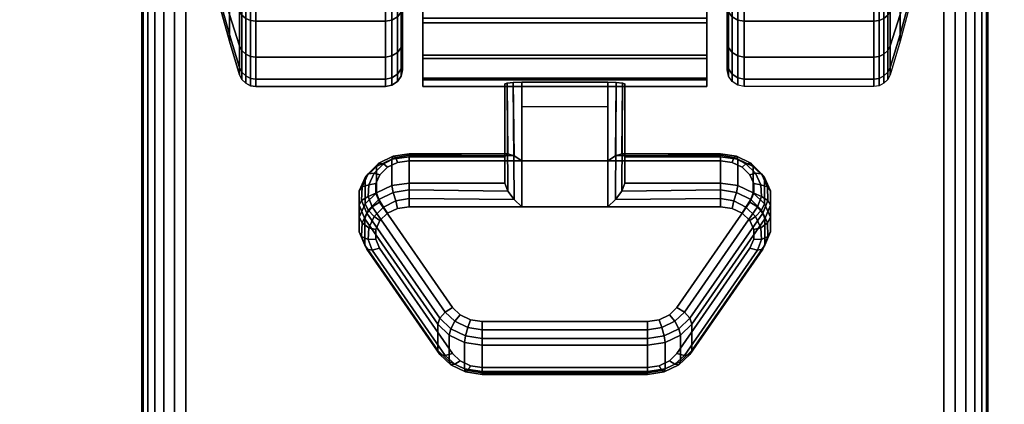
# Model space of a CAD drawing. Units: inches. Extents: x -0.2 to 72, y -24 to 0.
# Drawn here: x 57.4 to 60.3, y -5.1 to -4 of the extents above; entities that cross this region are included whole.
import ezdxf

# ---------------------------------------------------------------- set-up
doc = ezdxf.new("R2010")
doc.units = ezdxf.units.IN
doc.header["$MEASUREMENT"] = 0
for name, color, linetype in [('A-FURN-3-TABLE-LEG-CASTER-LOCK', 253, 'Continuous'), ('A-FURN-3-TABLE-LEG-CASTER-TREAD', 251, 'Continuous'), ('A-FURN-3-TABLE-LEG-CASTER-TRIM', 253, 'Continuous'), ('A-FURN-3-TABLE-LEG-FOOT', 253, 'Continuous'), ('A-FURN-3-TABLE-SURFACE-BOTTOM', 255, 'Continuous'), ('A-FURN-3-TABLE-SURFACE-TOP-HPL-TFL', 255, 'Continuous')]:
    doc.layers.add(name, color=color, linetype=linetype)

msp = doc.modelspace()

# ---------------------------------------------------------------- linework, layer by layer
at = {"layer": 'A-FURN-3-TABLE-LEG-CASTER-LOCK'}
for points in [[(59.1272, -4.4199, 1.1273), (58.8728, -4.4199, 1.1273), (58.8728, -4.1865, 1.2907), (59.1272, -4.1865, 1.2907)], [(58.8728, -4.5554, 1.3208), (59.1272, -4.5554, 1.3208), (59.1272, -4.1883, 1.5778), (58.8728, -4.1883, 1.5778)], [(58.8228, -4.4076, 1.1969), (58.8228, -4.4858, 1.3085), (58.8228, -4.1934, 1.5132), (58.8228, -4.1921, 1.3478)], [(59.1772, -4.4858, 1.3085), (59.1772, -4.4076, 1.1969), (59.1772, -4.1921, 1.3478), (59.1772, -4.1934, 1.5132)], [(58.8728, -4.2588, 1.2401), (59.1272, -4.2588, 1.2401), (59.1272, -4.4199, 1.1273), (58.8728, -4.4199, 1.1273)], [(58.5398, -4.4076, 1.1969), (58.5398, -4.4858, 1.3085), (58.8228, -4.4858, 1.3085), (58.8228, -4.4076, 1.1969)], [(59.1772, -4.4076, 1.1969), (59.1772, -4.4858, 1.3085), (59.4602, -4.4858, 1.3085), (59.4602, -4.4076, 1.1969)], [(58.625, -4.9806, 0.962), (58.4093, -4.6693, 1.18), (58.4093, -4.5911, 1.0684), (58.625, -4.9024, 0.8504)], [(59.5907, -4.5911, 1.0684), (59.5907, -4.6693, 1.18), (59.375, -4.9806, 0.962), (59.375, -4.9024, 0.8504)], [(59.2445, -5.0428, 0.9185), (58.7555, -5.0428, 0.9185), (58.7555, -4.9646, 0.8069), (59.2445, -4.9646, 0.8069)]]:
    msp.add_3dface(points, dxfattribs=at)
for points, invisible_edges in [([(59.4602, -4.4199, 1.1273), (59.4943, -4.4248, 1.1238), (58.5057, -4.4248, 1.1238), (58.5398, -4.4199, 1.1273)], 2), ([(59.5243, -4.4389, 1.1139), (59.5467, -4.4606, 1.0988), (58.4533, -4.4606, 1.0988), (58.4757, -4.4389, 1.1139)], 10), ([(59.4943, -4.4248, 1.1238), (59.5243, -4.4389, 1.1139), (58.4757, -4.4389, 1.1139), (58.5057, -4.4248, 1.1238)], 10), ([(59.5467, -4.4606, 1.0988), (59.5586, -4.4872, 1.0801), (58.4414, -4.4872, 1.0801), (58.4533, -4.4606, 1.0988)], 10), ([(59.5586, -4.4872, 1.0801), (59.5588, -4.5155, 1.0603), (58.4412, -4.5155, 1.0603), (58.4414, -4.4872, 1.0801)], 10), ([(59.5588, -4.5155, 1.0603), (59.5472, -4.5423, 1.0416), (58.4528, -4.5423, 1.0416), (58.4412, -4.5155, 1.0603)], 10), ([(59.5472, -4.5423, 1.0416), (59.3315, -4.8535, 0.8236), (58.6685, -4.8535, 0.8236), (58.4528, -4.5423, 1.0416)], 10), ([(58.5057, -4.5603, 1.3173), (58.4757, -4.5744, 1.3074), (59.5243, -4.5744, 1.3074), (59.4943, -4.5603, 1.3173)], 10), ([(58.5398, -4.5554, 1.3208), (58.5057, -4.5603, 1.3173), (59.4943, -4.5603, 1.3173), (59.4602, -4.5554, 1.3208)], 2), ([(58.4533, -4.5961, 1.2923), (58.4414, -4.6227, 1.2737), (59.5586, -4.6227, 1.2737), (59.5467, -4.5961, 1.2923)], 10), ([(58.4757, -4.5744, 1.3074), (58.4533, -4.5961, 1.2923), (59.5467, -4.5961, 1.2923), (59.5243, -4.5744, 1.3074)], 10), ([(58.4414, -4.6227, 1.2737), (58.4412, -4.651, 1.2538), (59.5588, -4.651, 1.2538), (59.5586, -4.6227, 1.2737)], 10), ([(58.4412, -4.651, 1.2538), (58.4528, -4.6777, 1.2351), (59.5472, -4.6777, 1.2351), (59.5588, -4.651, 1.2538)], 10), ([(58.4528, -4.6777, 1.2351), (58.6685, -4.989, 1.0171), (59.3315, -4.989, 1.0171), (59.5472, -4.6777, 1.2351)], 10), ([(59.3315, -4.8535, 0.8236), (59.3092, -4.8756, 0.8082), (58.6908, -4.8756, 0.8082), (58.6685, -4.8535, 0.8236)], 10), ([(59.3092, -4.8756, 0.8082), (59.279, -4.89, 0.7981), (58.721, -4.89, 0.7981), (58.6908, -4.8756, 0.8082)], 10), ([(59.279, -4.89, 0.7981), (59.2445, -4.895, 0.7946), (58.7555, -4.895, 0.7946), (58.721, -4.89, 0.7981)], 8), ([(58.6685, -4.989, 1.0171), (58.6908, -5.0111, 1.0017), (59.3092, -5.0111, 1.0017), (59.3315, -4.989, 1.0171)], 10), ([(58.6908, -5.0111, 1.0017), (58.721, -5.0255, 0.9916), (59.279, -5.0255, 0.9916), (59.3092, -5.0111, 1.0017)], 10), ([(58.721, -5.0255, 0.9916), (58.7555, -5.0305, 0.9881), (59.2445, -5.0305, 0.9881), (59.279, -5.0255, 0.9916)], 8)]:
    msp.add_3dface(points, dxfattribs=dict(at, invisible_edges=invisible_edges))
at = {"layer": 'A-FURN-3-TABLE-LEG-CASTER-TREAD', "invisible_edges": 10}
for points in [[(58.52, -1.3862, 1.2007), (58.52, -1.3651, 1.4425), (58.52, -4.1501, 1.4425), (58.52, -4.1289, 1.2007)], [(58.52, -1.3651, 1.4425), (58.52, -1.3862, 1.6843), (58.52, -4.1289, 1.6843), (58.52, -4.1501, 1.4425)], [(59.48, -4.1289, 1.2007), (59.48, -4.1501, 1.4425), (59.48, -1.3651, 1.4425), (59.48, -1.3862, 1.2007)], [(59.48, -4.1501, 1.4425), (59.48, -4.1289, 1.6843), (59.48, -1.3862, 1.6843), (59.48, -1.3651, 1.4425)], [(58.52, -1.4491, 0.9662), (58.52, -1.3862, 1.2007), (58.52, -4.1289, 1.2007), (58.52, -4.0661, 0.9662)], [(58.52, -1.3862, 1.6843), (58.52, -1.4491, 1.9188), (58.52, -4.0661, 1.9188), (58.52, -4.1289, 1.6843)], [(59.48, -4.0661, 0.9662), (59.48, -4.1289, 1.2007), (59.48, -1.3862, 1.2007), (59.48, -1.4491, 0.9662)], [(59.48, -4.1289, 1.6843), (59.48, -4.0661, 1.9188), (59.48, -1.4491, 1.9188), (59.48, -1.3862, 1.6843)], [(58.52, -1.5516, 0.7462), (58.52, -1.4491, 0.9662), (58.52, -4.0661, 0.9662), (58.52, -3.9635, 0.7462)], [(58.52, -1.4491, 1.9188), (58.52, -1.5516, 2.1387), (58.52, -3.9635, 2.1387), (58.52, -4.0661, 1.9188)], [(59.48, -3.9635, 0.7462), (59.48, -4.0661, 0.9662), (59.48, -1.4491, 0.9662), (59.48, -1.5516, 0.7462)], [(59.48, -4.0661, 1.9188), (59.48, -3.9635, 2.1387), (59.48, -1.5516, 2.1387), (59.48, -1.4491, 1.9188)]]:
    msp.add_3dface(points, dxfattribs=at)
at = {"layer": 'A-FURN-3-TABLE-LEG-CASTER-TRIM', "invisible_edges": 10}
for points in [[(58.58, -1.3349, 1.6808), (58.58, -1.3151, 1.4286), (58.58, -4.2, 1.4286), (58.58, -4.1803, 1.6808)], [(58.58, -1.3151, 1.4286), (58.58, -1.3398, 1.1768), (58.58, -4.1754, 1.1768), (58.58, -4.2, 1.4286)], [(58.58, -1.3984, 1.9257), (58.58, -1.3349, 1.6808), (58.58, -4.1803, 1.6808), (58.58, -4.1167, 1.9257)], [(59.42, -4.1803, 1.6808), (59.42, -4.2, 1.4286), (59.42, -1.3151, 1.4286), (59.42, -1.3349, 1.6808)], [(59.42, -4.2, 1.4286), (59.42, -4.1754, 1.1768), (59.42, -1.3398, 1.1768), (59.42, -1.3151, 1.4286)], [(59.42, -4.1167, 1.9257), (59.42, -4.1803, 1.6808), (59.42, -1.3349, 1.6808), (59.42, -1.3984, 1.9257)], [(58.58, -1.3398, 1.1768), (58.58, -1.408, 0.9332), (58.58, -4.1072, 0.9332), (58.58, -4.1754, 1.1768)], [(59.42, -4.1754, 1.1768), (59.42, -4.1072, 0.9332), (59.42, -1.408, 0.9332), (59.42, -1.3398, 1.1768)], [(58.58, -1.5037, 2.1557), (58.58, -1.3984, 1.9257), (58.58, -4.1167, 1.9257), (58.58, -4.0114, 2.1557)], [(58.58, -1.408, 0.9332), (58.58, -1.5177, 0.7053), (58.58, -3.9975, 0.7053), (58.58, -4.1072, 0.9332)], [(59.42, -4.0114, 2.1557), (59.42, -4.1167, 1.9257), (59.42, -1.3984, 1.9257), (59.42, -1.5037, 2.1557)], [(59.42, -4.1072, 0.9332), (59.42, -3.9975, 0.7053), (59.42, -1.5177, 0.7053), (59.42, -1.408, 0.9332)], [(58.58, -1.6476, 2.3638), (58.58, -1.5037, 2.1557), (58.58, -4.0114, 2.1557), (58.58, -3.8675, 2.3638)], [(59.42, -3.8675, 2.3638), (59.42, -4.0114, 2.1557), (59.42, -1.5037, 2.1557), (59.42, -1.6476, 2.3638)]]:
    msp.add_3dface(points, dxfattribs=at)
at = {"layer": 'A-FURN-3-TABLE-SURFACE-BOTTOM'}
for points, invisible_edges in [([(69.8764, -0.1181, 41), (36, -22.5136, 41), (2.1236, -0.1181, 41), (69.8764, -0.1181, 41)], 3), ([(69.8764, -0.1181, 41), (41.6277, -22.5515, 41), (36, -22.5136, 41), (69.8764, -0.1181, 41)], 5), ([(47.2543, -22.6652, 41), (41.6277, -22.5515, 41), (69.8764, -0.1181, 41), (47.2543, -22.6652, 41)], 6), ([(69.8764, -0.1181, 41), (52.8789, -22.8548, 41), (47.2543, -22.6652, 41), (69.8764, -0.1181, 41)], 5), ([(69.8764, -0.1181, 41), (58.5004, -23.12, 41), (52.8789, -22.8548, 41), (69.8764, -0.1181, 41)], 5), ([(69.8764, -0.1181, 41), (64.1178, -23.461, 41), (58.5004, -23.12, 41), (69.8764, -0.1181, 41)], 5)]:
    msp.add_3dface(points, dxfattribs=dict(at, invisible_edges=invisible_edges))
at = {"layer": 'A-FURN-3-TABLE-SURFACE-TOP-HPL-TFL'}
for points, invisible_edges in [([(2.1236, -0.1181, 42), (36, -22.5136, 42), (69.8764, -0.1181, 42)], 3), ([(36, -22.5136, 42), (41.6277, -22.5515, 42), (69.8764, -0.1181, 42)], 10), ([(69.8764, -0.1181, 42), (41.6277, -22.5515, 42), (47.2543, -22.6652, 42)], 9), ([(47.2543, -22.6652, 42), (52.8789, -22.8548, 42), (69.8764, -0.1181, 42)], 10), ([(52.8789, -22.8548, 42), (58.5004, -23.12, 42), (69.8764, -0.1181, 42)], 10), ([(58.5004, -23.12, 42), (64.1178, -23.461, 42), (69.8764, -0.1181, 42)], 10)]:
    msp.add_3dface(points, dxfattribs=dict(at, invisible_edges=invisible_edges))

# ---------------------------------------------------------------- meshes
at = {"layer": 'A-FURN-3-TABLE-LEG-CASTER-LOCK'}
mesh = msp.add_polymesh((2, 4), dxfattribs=at)
for k, corner in enumerate([(58.8228, -4.1921, 1.3478), (58.8295, -4.1893, 1.3187), (58.8478, -4.1873, 1.2981), (58.8728, -4.1865, 1.2907), (58.8228, -4.4076, 1.1969), (58.8317, -4.3986, 1.1686), (58.8507, -4.4047, 1.1442), (58.8728, -4.4199, 1.1273)]):
    mesh.set_mesh_vertex(divmod(k, 4), corner)
mesh = msp.add_polymesh((2, 4), dxfattribs=at)
for k, corner in enumerate([(58.8728, -4.1883, 1.5778), (58.8478, -4.189, 1.5694), (58.8295, -4.1908, 1.5462), (58.8228, -4.1934, 1.5132), (58.8728, -4.5554, 1.3208), (58.8507, -4.5343, 1.3292), (58.8317, -4.5093, 1.3267), (58.8228, -4.4858, 1.3085)]):
    mesh.set_mesh_vertex(divmod(k, 4), corner)
mesh = msp.add_polymesh((2, 4), dxfattribs=at)
for k, corner in enumerate([(59.1772, -4.4076, 1.1969), (59.1683, -4.3986, 1.1686), (59.1493, -4.4047, 1.1442), (59.1272, -4.4199, 1.1273), (59.1772, -4.1921, 1.3478), (59.1705, -4.1893, 1.3187), (59.1522, -4.1873, 1.2981), (59.1272, -4.1865, 1.2907)]):
    mesh.set_mesh_vertex(divmod(k, 4), corner)
mesh = msp.add_polymesh((2, 4), dxfattribs=at)
for k, corner in enumerate([(59.1272, -4.5554, 1.3208), (59.1493, -4.5343, 1.3292), (59.1683, -4.5093, 1.3267), (59.1772, -4.4858, 1.3085), (59.1272, -4.1883, 1.5778), (59.1522, -4.189, 1.5694), (59.1705, -4.1908, 1.5462), (59.1772, -4.1934, 1.5132)]):
    mesh.set_mesh_vertex(divmod(k, 4), corner)
mesh = msp.add_polymesh((7, 4), dxfattribs=at)
for k, corner in enumerate([(58.5398, -4.4076, 1.1969), (58.5398, -4.3988, 1.1726), (58.5398, -4.4033, 1.1471), (58.5398, -4.4199, 1.1273), (58.4886, -4.415, 1.1918), (58.4926, -4.4061, 1.1675), (58.5005, -4.4099, 1.1425), (58.5057, -4.4248, 1.1238), (58.4436, -4.4362, 1.1769), (58.4505, -4.4268, 1.1529), (58.4647, -4.4286, 1.1294), (58.4757, -4.4389, 1.1139), (58.4101, -4.4687, 1.1542), (58.4186, -4.4584, 1.1309), (58.4369, -4.4566, 1.1098), (58.4533, -4.4606, 1.0988), (58.3922, -4.5086, 1.1262), (58.4009, -4.4967, 1.104), (58.4209, -4.4902, 1.0862), (58.4414, -4.4872, 1.0801), (58.3919, -4.5511, 1.0964), (58.3996, -4.5369, 1.0758), (58.4187, -4.5249, 1.0619), (58.4412, -4.5155, 1.0603), (58.4093, -4.5911, 1.0684), (58.4151, -4.5741, 1.0498), (58.4311, -4.5562, 1.04), (58.4528, -4.5423, 1.0416)]):
    mesh.set_mesh_vertex(divmod(k, 4), corner)
mesh = msp.add_polymesh((2, 7), dxfattribs=at)
for k, corner in enumerate([(58.5398, -4.4076, 1.1969), (58.4886, -4.415, 1.1918), (58.4436, -4.4362, 1.1769), (58.4101, -4.4687, 1.1542), (58.3922, -4.5086, 1.1262), (58.3919, -4.5511, 1.0964), (58.4093, -4.5911, 1.0684), (58.5398, -4.4858, 1.3085), (58.4886, -4.4931, 1.3033), (58.4436, -4.5143, 1.2885), (58.4101, -4.5468, 1.2657), (58.3922, -4.5867, 1.2378), (58.3919, -4.6292, 1.208), (58.4093, -4.6693, 1.18)]):
    mesh.set_mesh_vertex(divmod(k, 7), corner)
mesh = msp.add_polymesh((2, 4), dxfattribs=at)
for k, corner in enumerate([(58.8228, -4.4076, 1.1969), (58.8317, -4.3986, 1.1686), (58.8507, -4.4047, 1.1442), (58.8728, -4.4199, 1.1273), (58.5398, -4.4076, 1.1969), (58.5398, -4.3988, 1.1726), (58.5398, -4.4033, 1.1471), (58.5398, -4.4199, 1.1273)]):
    mesh.set_mesh_vertex(divmod(k, 4), corner)
mesh = msp.add_polymesh((2, 4), dxfattribs=at)
for k, corner in enumerate([(59.4602, -4.4076, 1.1969), (59.4602, -4.3988, 1.1726), (59.4602, -4.4033, 1.1471), (59.4602, -4.4199, 1.1273), (59.1772, -4.4076, 1.1969), (59.1683, -4.3986, 1.1686), (59.1493, -4.4047, 1.1442), (59.1272, -4.4199, 1.1273)]):
    mesh.set_mesh_vertex(divmod(k, 4), corner)
mesh = msp.add_polymesh((7, 4), dxfattribs=at)
for k, corner in enumerate([(59.5907, -4.5911, 1.0684), (59.5849, -4.5741, 1.0498), (59.5689, -4.5562, 1.04), (59.5472, -4.5423, 1.0416), (59.6081, -4.5511, 1.0964), (59.6004, -4.5369, 1.0758), (59.5813, -4.5249, 1.0619), (59.5588, -4.5155, 1.0603), (59.6078, -4.5086, 1.1262), (59.5991, -4.4967, 1.104), (59.5791, -4.4902, 1.0862), (59.5586, -4.4872, 1.0801), (59.5899, -4.4687, 1.1542), (59.5814, -4.4584, 1.1309), (59.5631, -4.4566, 1.1098), (59.5467, -4.4606, 1.0988), (59.5564, -4.4362, 1.1769), (59.5495, -4.4268, 1.1529), (59.5353, -4.4286, 1.1294), (59.5243, -4.4389, 1.1139), (59.5114, -4.415, 1.1918), (59.5074, -4.4061, 1.1675), (59.4995, -4.4099, 1.1425), (59.4943, -4.4248, 1.1238), (59.4602, -4.4076, 1.1969), (59.4602, -4.3988, 1.1726), (59.4602, -4.4033, 1.1471), (59.4602, -4.4199, 1.1273)]):
    mesh.set_mesh_vertex(divmod(k, 4), corner)
mesh = msp.add_polymesh((2, 7), dxfattribs=at)
for k, corner in enumerate([(59.5907, -4.5911, 1.0684), (59.6081, -4.5511, 1.0964), (59.6078, -4.5086, 1.1262), (59.5899, -4.4687, 1.1542), (59.5564, -4.4362, 1.1769), (59.5114, -4.415, 1.1918), (59.4602, -4.4076, 1.1969), (59.5907, -4.6693, 1.18), (59.6081, -4.6292, 1.208), (59.6078, -4.5867, 1.2378), (59.5899, -4.5468, 1.2657), (59.5564, -4.5143, 1.2885), (59.5114, -4.4931, 1.3033), (59.4602, -4.4858, 1.3085)]):
    mesh.set_mesh_vertex(divmod(k, 7), corner)
mesh = msp.add_polymesh((7, 4), dxfattribs=at)
for k, corner in enumerate([(58.5398, -4.5554, 1.3208), (58.5398, -4.5311, 1.3296), (58.5398, -4.5056, 1.3251), (58.5398, -4.4858, 1.3085), (58.5057, -4.5603, 1.3173), (58.5005, -4.5377, 1.325), (58.4926, -4.5129, 1.32), (58.4886, -4.4931, 1.3033), (58.4757, -4.5744, 1.3074), (58.4647, -4.5564, 1.3119), (58.4505, -4.5337, 1.3055), (58.4436, -4.5143, 1.2885), (58.4533, -4.5961, 1.2923), (58.4369, -4.5844, 1.2923), (58.4186, -4.5652, 1.2834), (58.4101, -4.5468, 1.2657), (58.4414, -4.6227, 1.2737), (58.4209, -4.618, 1.2688), (58.4009, -4.6035, 1.2566), (58.3922, -4.5867, 1.2378), (58.4412, -4.651, 1.2538), (58.4187, -4.6528, 1.2444), (58.3996, -4.6437, 1.2284), (58.3919, -4.6292, 1.208), (58.4528, -4.6777, 1.2351), (58.4311, -4.684, 1.2225), (58.4151, -4.6809, 1.2024), (58.4093, -4.6693, 1.18)]):
    mesh.set_mesh_vertex(divmod(k, 4), corner)
mesh = msp.add_polymesh((2, 4), dxfattribs=at)
for k, corner in enumerate([(58.5398, -4.4858, 1.3085), (58.5398, -4.5056, 1.3251), (58.5398, -4.5311, 1.3296), (58.5398, -4.5554, 1.3208), (58.8228, -4.4858, 1.3085), (58.8317, -4.5093, 1.3267), (58.8507, -4.5343, 1.3292), (58.8728, -4.5554, 1.3208)]):
    mesh.set_mesh_vertex(divmod(k, 4), corner)
mesh = msp.add_polymesh((2, 4), dxfattribs=at)
for k, corner in enumerate([(59.4602, -4.5554, 1.3208), (59.4602, -4.5311, 1.3296), (59.4602, -4.5056, 1.3251), (59.4602, -4.4858, 1.3085), (59.1272, -4.5554, 1.3208), (59.1493, -4.5343, 1.3292), (59.1683, -4.5093, 1.3267), (59.1772, -4.4858, 1.3085)]):
    mesh.set_mesh_vertex(divmod(k, 4), corner)
mesh = msp.add_polymesh((7, 4), dxfattribs=at)
for k, corner in enumerate([(59.5472, -4.6777, 1.2351), (59.5689, -4.684, 1.2225), (59.5849, -4.6809, 1.2024), (59.5907, -4.6693, 1.18), (59.5588, -4.651, 1.2538), (59.5813, -4.6528, 1.2444), (59.6004, -4.6437, 1.2284), (59.6081, -4.6292, 1.208), (59.5586, -4.6227, 1.2737), (59.5791, -4.618, 1.2688), (59.5991, -4.6035, 1.2566), (59.6078, -4.5867, 1.2378), (59.5467, -4.5961, 1.2923), (59.5631, -4.5844, 1.2923), (59.5814, -4.5652, 1.2834), (59.5899, -4.5468, 1.2657), (59.5243, -4.5744, 1.3074), (59.5353, -4.5564, 1.3119), (59.5495, -4.5337, 1.3055), (59.5564, -4.5143, 1.2885), (59.4943, -4.5603, 1.3173), (59.4995, -4.5377, 1.325), (59.5074, -4.5129, 1.32), (59.5114, -4.4931, 1.3033), (59.4602, -4.5554, 1.3208), (59.4602, -4.5311, 1.3296), (59.4602, -4.5056, 1.3251), (59.4602, -4.4858, 1.3085)]):
    mesh.set_mesh_vertex(divmod(k, 4), corner)
mesh = msp.add_polymesh((2, 4), dxfattribs=at)
for k, corner in enumerate([(58.4093, -4.5911, 1.0684), (58.4151, -4.5741, 1.0498), (58.4311, -4.5562, 1.04), (58.4528, -4.5423, 1.0416), (58.625, -4.9024, 0.8504), (58.6308, -4.8854, 0.8319), (58.6467, -4.8675, 0.8221), (58.6685, -4.8535, 0.8236)]):
    mesh.set_mesh_vertex(divmod(k, 4), corner)
mesh = msp.add_polymesh((2, 4), dxfattribs=at)
for k, corner in enumerate([(59.375, -4.9024, 0.8504), (59.3692, -4.8854, 0.8319), (59.3533, -4.8675, 0.8221), (59.3315, -4.8535, 0.8236), (59.5907, -4.5911, 1.0684), (59.5849, -4.5741, 1.0498), (59.5689, -4.5562, 1.04), (59.5472, -4.5423, 1.0416)]):
    mesh.set_mesh_vertex(divmod(k, 4), corner)
mesh = msp.add_polymesh((2, 4), dxfattribs=at)
for k, corner in enumerate([(58.4528, -4.6777, 1.2351), (58.4311, -4.684, 1.2225), (58.4151, -4.6809, 1.2024), (58.4093, -4.6693, 1.18), (58.6685, -4.989, 1.0171), (58.6467, -4.9953, 1.0046), (58.6308, -4.9922, 0.9844), (58.625, -4.9806, 0.962)]):
    mesh.set_mesh_vertex(divmod(k, 4), corner)
mesh = msp.add_polymesh((2, 4), dxfattribs=at)
for k, corner in enumerate([(59.3315, -4.989, 1.0171), (59.3533, -4.9953, 1.0046), (59.3692, -4.9922, 0.9844), (59.375, -4.9806, 0.962), (59.5472, -4.6777, 1.2351), (59.5689, -4.684, 1.2225), (59.5849, -4.6809, 1.2024), (59.5907, -4.6693, 1.18)]):
    mesh.set_mesh_vertex(divmod(k, 4), corner)
mesh = msp.add_polymesh((4, 4), dxfattribs=at)
for k, corner in enumerate([(58.625, -4.9024, 0.8504), (58.6308, -4.8854, 0.8319), (58.6467, -4.8675, 0.8221), (58.6685, -4.8535, 0.8236), (58.6585, -4.9355, 0.8273), (58.6628, -4.9163, 0.8102), (58.6747, -4.8937, 0.8037), (58.6908, -4.8756, 0.8082), (58.7038, -4.9571, 0.8121), (58.7069, -4.9373, 0.7955), (58.7138, -4.9124, 0.7906), (58.721, -4.89, 0.7981), (58.7555, -4.9646, 0.8069), (58.7555, -4.9448, 0.7902), (58.7555, -4.9193, 0.7857), (58.7555, -4.895, 0.7946)]):
    mesh.set_mesh_vertex(divmod(k, 4), corner)
mesh = msp.add_polymesh((4, 4), dxfattribs=at)
for k, corner in enumerate([(59.2445, -4.9646, 0.8069), (59.2445, -4.9448, 0.7902), (59.2445, -4.9193, 0.7857), (59.2445, -4.895, 0.7946), (59.2962, -4.9571, 0.8121), (59.2931, -4.9373, 0.7955), (59.2862, -4.9124, 0.7906), (59.279, -4.89, 0.7981), (59.3415, -4.9355, 0.8273), (59.3372, -4.9163, 0.8102), (59.3253, -4.8937, 0.8037), (59.3092, -4.8756, 0.8082), (59.375, -4.9024, 0.8504), (59.3692, -4.8854, 0.8319), (59.3533, -4.8675, 0.8221), (59.3315, -4.8535, 0.8236)]):
    mesh.set_mesh_vertex(divmod(k, 4), corner)
mesh = msp.add_polymesh((2, 4), dxfattribs=at)
for k, corner in enumerate([(58.625, -4.9024, 0.8504), (58.6585, -4.9355, 0.8273), (58.7038, -4.9571, 0.8121), (58.7555, -4.9646, 0.8069), (58.625, -4.9806, 0.962), (58.6585, -5.0136, 0.9389), (58.7038, -5.0353, 0.9237), (58.7555, -5.0428, 0.9185)]):
    mesh.set_mesh_vertex(divmod(k, 4), corner)
mesh = msp.add_polymesh((2, 4), dxfattribs=at)
for k, corner in enumerate([(58.7555, -4.9646, 0.8069), (58.7555, -4.9448, 0.7902), (58.7555, -4.9193, 0.7857), (58.7555, -4.895, 0.7946), (59.2445, -4.9646, 0.8069), (59.2445, -4.9448, 0.7902), (59.2445, -4.9193, 0.7857), (59.2445, -4.895, 0.7946)]):
    mesh.set_mesh_vertex(divmod(k, 4), corner)
mesh = msp.add_polymesh((2, 4), dxfattribs=at)
for k, corner in enumerate([(59.2445, -4.9646, 0.8069), (59.2962, -4.9571, 0.8121), (59.3415, -4.9355, 0.8273), (59.375, -4.9024, 0.8504), (59.2445, -5.0428, 0.9185), (59.2962, -5.0353, 0.9237), (59.3415, -5.0136, 0.9389), (59.375, -4.9806, 0.962)]):
    mesh.set_mesh_vertex(divmod(k, 4), corner)
mesh = msp.add_polymesh((4, 4), dxfattribs=at)
for k, corner in enumerate([(58.6685, -4.989, 1.0171), (58.6467, -4.9953, 1.0046), (58.6308, -4.9922, 0.9844), (58.625, -4.9806, 0.962), (58.6908, -5.0111, 1.0017), (58.6747, -5.0215, 0.9862), (58.6628, -5.0231, 0.9628), (58.6585, -5.0136, 0.9389), (58.721, -5.0255, 0.9916), (58.7138, -5.0402, 0.9731), (58.7069, -5.0441, 0.9481), (58.7038, -5.0353, 0.9237), (58.7555, -5.0305, 0.9881), (58.7555, -5.0471, 0.9683), (58.7555, -5.0516, 0.9428), (58.7555, -5.0428, 0.9185)]):
    mesh.set_mesh_vertex(divmod(k, 4), corner)
mesh = msp.add_polymesh((4, 4), dxfattribs=at)
for k, corner in enumerate([(59.2445, -5.0305, 0.9881), (59.2445, -5.0471, 0.9683), (59.2445, -5.0516, 0.9428), (59.2445, -5.0428, 0.9185), (59.279, -5.0255, 0.9916), (59.2862, -5.0402, 0.9731), (59.2931, -5.0441, 0.9481), (59.2962, -5.0353, 0.9237), (59.3092, -5.0111, 1.0017), (59.3253, -5.0215, 0.9862), (59.3372, -5.0231, 0.9628), (59.3415, -5.0136, 0.9389), (59.3315, -4.989, 1.0171), (59.3533, -4.9953, 1.0046), (59.3692, -4.9922, 0.9844), (59.375, -4.9806, 0.962)]):
    mesh.set_mesh_vertex(divmod(k, 4), corner)
mesh = msp.add_polymesh((2, 4), dxfattribs=at)
for k, corner in enumerate([(58.7555, -5.0305, 0.9881), (58.7555, -5.0471, 0.9683), (58.7555, -5.0516, 0.9428), (58.7555, -5.0428, 0.9185), (59.2445, -5.0305, 0.9881), (59.2445, -5.0471, 0.9683), (59.2445, -5.0516, 0.9428), (59.2445, -5.0428, 0.9185)]):
    mesh.set_mesh_vertex(divmod(k, 4), corner)
at = {"layer": 'A-FURN-3-TABLE-LEG-CASTER-TREAD'}
mesh = msp.add_polymesh((9, 9), dxfattribs=at)
for k, corner in enumerate([(57.9338, -2.5826, 0.4503), (57.9568, -2.5651, 0.3511), (57.982, -2.5477, 0.2523), (58.0094, -2.5304, 0.1541), (58.0389, -2.5132, 0.0566), (58.0459, -2.5107, 0.0426), (58.057, -2.5088, 0.0315), (58.0711, -2.5075, 0.0244), (58.0867, -2.5071, 0.0219), (57.9338, -2.7576, 0.435), (57.9568, -2.7576, 0.3342), (57.982, -2.7576, 0.234), (58.0094, -2.7576, 0.1343), (58.0389, -2.7576, 0.0352), (58.0459, -2.7576, 0.021), (58.057, -2.7576, 0.0097), (58.0711, -2.7576, 0.0025), (58.0867, -2.7576), (57.9338, -2.9325, 0.4503), (57.9568, -2.95, 0.3511), (57.982, -2.9674, 0.2523), (58.0094, -2.9848, 0.1541), (58.0389, -3.002, 0.0566), (58.0459, -3.0044, 0.0426), (58.057, -3.0064, 0.0315), (58.0711, -3.0076, 0.0244), (58.0867, -3.0081, 0.0219), (57.9338, -3.1022, 0.4958), (57.9568, -3.1366, 0.4011), (57.982, -3.1709, 0.3068), (58.0094, -3.205, 0.2132), (58.0389, -3.2389, 0.1201), (58.0459, -3.2438, 0.1067), (58.057, -3.2476, 0.0962), (58.0711, -3.2501, 0.0893), (58.0867, -3.2509, 0.087), (57.9338, -3.2613, 0.57), (57.9568, -3.3117, 0.4827), (57.982, -3.3619, 0.3959), (58.0094, -3.4117, 0.3095), (58.0389, -3.4612, 0.2237), (58.0459, -3.4683, 0.2115), (58.057, -3.474, 0.2017), (58.0711, -3.4776, 0.1954), (58.0867, -3.4788, 0.1933), (57.9338, -3.4052, 0.6707), (57.9568, -3.47, 0.5935), (57.982, -3.5344, 0.5167), (58.0094, -3.5985, 0.4403), (58.0389, -3.6622, 0.3644), (58.0459, -3.6713, 0.3536), (58.057, -3.6785, 0.3449), (58.0711, -3.6832, 0.3394), (58.0867, -3.6848, 0.3375), (57.9338, -3.5294, 0.7949), (57.9568, -3.6066, 0.7301), (57.982, -3.6834, 0.6657), (58.0094, -3.7598, 0.6016), (58.0389, -3.8356, 0.5379), (58.0459, -3.8465, 0.5288), (58.057, -3.8551, 0.5215), (58.0711, -3.8607, 0.5169), (58.0867, -3.8626, 0.5153), (57.9338, -3.6301, 0.9388), (57.9568, -3.7174, 0.8884), (57.982, -3.8042, 0.8382), (58.0094, -3.8905, 0.7884), (58.0389, -3.9763, 0.7388), (58.0459, -3.9886, 0.7318), (58.057, -3.9984, 0.7261), (58.0711, -4.0047, 0.7225), (58.0867, -4.0068, 0.7213), (57.9338, -3.7043, 1.0979), (57.9568, -3.799, 1.0634), (57.982, -3.8932, 1.0292), (58.0094, -3.9869, 0.9951), (58.0389, -4.08, 0.9612), (58.0459, -4.0933, 0.9563), (58.057, -4.1039, 0.9525), (58.0711, -4.1107, 0.95), (58.0867, -4.1131, 0.9491)]):
    mesh.set_mesh_vertex(divmod(k, 9), corner)
mesh = msp.add_polymesh((9, 6), dxfattribs=at)
for k, corner in enumerate([(58.0867, -2.5071, 0.0219), (58.47, -2.5071, 0.0219), (58.4891, -2.5078, 0.0257), (58.5054, -2.5096, 0.0363), (58.5162, -2.5125, 0.0523), (58.52, -2.5158, 0.0712), (58.0867, -2.7576), (58.47, -2.7576), (58.4891, -2.7576, 0.0038), (58.5054, -2.7576, 0.0146), (58.5162, -2.7576, 0.0309), (58.52, -2.7576, 0.05), (58.0867, -3.0081, 0.0219), (58.47, -3.0081, 0.0219), (58.4891, -3.0074, 0.0257), (58.5054, -3.0055, 0.0363), (58.5162, -3.0027, 0.0523), (58.52, -2.9994, 0.0712), (58.0867, -3.2509, 0.087), (58.47, -3.2509, 0.087), (58.4891, -3.2496, 0.0906), (58.5054, -3.2459, 0.1008), (58.5162, -3.2404, 0.116), (58.52, -3.2338, 0.134), (58.0867, -3.4788, 0.1933), (58.47, -3.4788, 0.1933), (58.4891, -3.4769, 0.1966), (58.5054, -3.4715, 0.2059), (58.5162, -3.4634, 0.22), (58.52, -3.4538, 0.2366), (58.0867, -3.6848, 0.3375), (58.47, -3.6848, 0.3375), (58.4891, -3.6824, 0.3404), (58.5054, -3.6754, 0.3487), (58.5162, -3.665, 0.3611), (58.52, -3.6527, 0.3758), (58.0867, -3.8626, 0.5153), (58.47, -3.8626, 0.5153), (58.4891, -3.8597, 0.5177), (58.5054, -3.8514, 0.5247), (58.5162, -3.839, 0.5351), (58.52, -3.8243, 0.5474), (58.0867, -4.0068, 0.7213), (58.47, -4.0068, 0.7213), (58.4891, -4.0035, 0.7232), (58.5054, -3.9941, 0.7286), (58.5162, -3.9801, 0.7367), (58.52, -3.9635, 0.7463), (58.0867, -4.1131, 0.9491), (58.47, -4.1131, 0.9491), (58.4891, -4.1095, 0.9504), (58.5054, -4.0993, 0.9541), (58.5162, -4.0841, 0.9597), (58.52, -4.0661, 0.9662)]):
    mesh.set_mesh_vertex(divmod(k, 6), corner)
mesh = msp.add_polymesh((9, 9), dxfattribs=at)
for k, corner in enumerate([(60.0662, -3.7651, 1.4425), (60.0432, -3.8659, 1.4425), (60.018, -3.9661, 1.4425), (59.9906, -4.0658, 1.4425), (59.9611, -4.1649, 1.4425), (59.9541, -4.1791, 1.4425), (59.943, -4.1903, 1.4425), (59.9289, -4.1976, 1.4425), (59.9133, -4.2001, 1.4425), (60.0662, -3.7498, 1.2675), (60.0432, -3.849, 1.25), (60.018, -3.9478, 1.2326), (59.9906, -4.0459, 1.2153), (59.9611, -4.1435, 1.1981), (59.9541, -4.1575, 1.1957), (59.943, -4.1686, 1.1937), (59.9289, -4.1757, 1.1924), (59.9133, -4.1782, 1.192), (60.0662, -3.7043, 1.0979), (60.0432, -3.799, 1.0634), (60.018, -3.8932, 1.0292), (59.9906, -3.9869, 0.9951), (59.9611, -4.08, 0.9612), (59.9541, -4.0933, 0.9563), (59.943, -4.1039, 0.9525), (59.9289, -4.1107, 0.95), (59.9133, -4.1131, 0.9491), (60.0662, -3.6301, 0.9388), (60.0432, -3.7174, 0.8884), (60.018, -3.8042, 0.8382), (59.9906, -3.8905, 0.7884), (59.9611, -3.9763, 0.7388), (59.9541, -3.9886, 0.7318), (59.943, -3.9984, 0.7261), (59.9289, -4.0047, 0.7225), (59.9133, -4.0068, 0.7213), (60.0662, -3.5294, 0.7949), (60.0432, -3.6066, 0.7301), (60.018, -3.6834, 0.6657), (59.9906, -3.7598, 0.6016), (59.9611, -3.8356, 0.5379), (59.9541, -3.8465, 0.5288), (59.943, -3.8551, 0.5215), (59.9289, -3.8607, 0.5169), (59.9133, -3.8626, 0.5153), (60.0662, -3.4052, 0.6707), (60.0432, -3.47, 0.5935), (60.018, -3.5344, 0.5167), (59.9906, -3.5985, 0.4403), (59.9611, -3.6622, 0.3644), (59.9541, -3.6713, 0.3536), (59.943, -3.6785, 0.3449), (59.9289, -3.6832, 0.3394), (59.9133, -3.6848, 0.3375), (60.0662, -3.2613, 0.57), (60.0432, -3.3117, 0.4827), (60.018, -3.3619, 0.3959), (59.9906, -3.4117, 0.3095), (59.9611, -3.4612, 0.2237), (59.9541, -3.4683, 0.2115), (59.943, -3.474, 0.2017), (59.9289, -3.4776, 0.1954), (59.9133, -3.4788, 0.1933), (60.0662, -3.1022, 0.4958), (60.0432, -3.1366, 0.4011), (60.018, -3.1709, 0.3068), (59.9906, -3.205, 0.2132), (59.9611, -3.2389, 0.1201), (59.9541, -3.2438, 0.1067), (59.943, -3.2476, 0.0962), (59.9289, -3.2501, 0.0893), (59.9133, -3.2509, 0.087), (60.0662, -2.9325, 0.4503), (60.0432, -2.95, 0.3511), (60.018, -2.9674, 0.2523), (59.9906, -2.9848, 0.1541), (59.9611, -3.002, 0.0566), (59.9541, -3.0044, 0.0426), (59.943, -3.0064, 0.0315), (59.9289, -3.0076, 0.0244), (59.9133, -3.0081, 0.0219)]):
    mesh.set_mesh_vertex(divmod(k, 9), corner)
mesh = msp.add_polymesh((9, 6), dxfattribs=at)
for k, corner in enumerate([(59.9133, -4.2001, 1.4425), (59.53, -4.2001, 1.4425), (59.5109, -4.1963, 1.4425), (59.4946, -4.1854, 1.4425), (59.4838, -4.1692, 1.4425), (59.48, -4.1501, 1.4425), (59.9133, -4.1782, 1.192), (59.53, -4.1782, 1.192), (59.5109, -4.1744, 1.1927), (59.4946, -4.1637, 1.1946), (59.4838, -4.1478, 1.1974), (59.48, -4.1289, 1.2007), (59.9133, -4.1131, 0.9491), (59.53, -4.1131, 0.9491), (59.5109, -4.1095, 0.9504), (59.4946, -4.0993, 0.9541), (59.4838, -4.0841, 0.9597), (59.48, -4.0661, 0.9662), (59.9133, -4.0068, 0.7213), (59.53, -4.0068, 0.7213), (59.5109, -4.0035, 0.7232), (59.4946, -3.9941, 0.7286), (59.4838, -3.9801, 0.7367), (59.48, -3.9635, 0.7463), (59.9133, -3.8626, 0.5153), (59.53, -3.8626, 0.5153), (59.5109, -3.8597, 0.5177), (59.4946, -3.8514, 0.5247), (59.4838, -3.839, 0.5351), (59.48, -3.8243, 0.5474), (59.9133, -3.6848, 0.3375), (59.53, -3.6848, 0.3375), (59.5109, -3.6824, 0.3404), (59.4946, -3.6754, 0.3487), (59.4838, -3.665, 0.3611), (59.48, -3.6527, 0.3758), (59.9133, -3.4788, 0.1933), (59.53, -3.4788, 0.1933), (59.5109, -3.4769, 0.1966), (59.4946, -3.4715, 0.2059), (59.4838, -3.4634, 0.22), (59.48, -3.4538, 0.2366), (59.9133, -3.2509, 0.087), (59.53, -3.2509, 0.087), (59.5109, -3.2496, 0.0906), (59.4946, -3.2459, 0.1008), (59.4838, -3.2404, 0.116), (59.48, -3.2338, 0.134), (59.9133, -3.0081, 0.0219), (59.53, -3.0081, 0.0219), (59.5109, -3.0074, 0.0257), (59.4946, -3.0055, 0.0363), (59.4838, -3.0027, 0.0523), (59.48, -2.9994, 0.0712)]):
    mesh.set_mesh_vertex(divmod(k, 6), corner)
mesh = msp.add_polymesh((9, 9), dxfattribs=at)
for k, corner in enumerate([(57.9338, -3.7043, 1.0979), (57.9568, -3.799, 1.0634), (57.982, -3.8932, 1.0292), (58.0094, -3.9869, 0.9951), (58.0389, -4.08, 0.9612), (58.0459, -4.0933, 0.9563), (58.057, -4.1039, 0.9525), (58.0711, -4.1107, 0.95), (58.0867, -4.1131, 0.9491), (57.9338, -3.7498, 1.2675), (57.9568, -3.849, 1.25), (57.982, -3.9478, 1.2326), (58.0094, -4.0459, 1.2153), (58.0389, -4.1435, 1.1981), (58.0459, -4.1575, 1.1957), (58.057, -4.1686, 1.1937), (58.0711, -4.1757, 1.1924), (58.0867, -4.1782, 1.192), (57.9338, -3.7651, 1.4425), (57.9568, -3.8659, 1.4425), (57.982, -3.9661, 1.4425), (58.0094, -4.0658, 1.4425), (58.0389, -4.1649, 1.4425), (58.0459, -4.1791, 1.4425), (58.057, -4.1903, 1.4425), (58.0711, -4.1976, 1.4425), (58.0867, -4.2001, 1.4425), (57.9338, -3.7498, 1.6175), (57.9568, -3.849, 1.635), (57.982, -3.9478, 1.6524), (58.0094, -4.0459, 1.6697), (58.0389, -4.1435, 1.6869), (58.0459, -4.1575, 1.6893), (58.057, -4.1686, 1.6913), (58.0711, -4.1757, 1.6926), (58.0867, -4.1782, 1.693), (57.9338, -3.7043, 1.7871), (57.9568, -3.799, 1.8216), (57.982, -3.8932, 1.8558), (58.0094, -3.9869, 1.8899), (58.0389, -4.08, 1.9238), (58.0459, -4.0933, 1.9287), (58.057, -4.1039, 1.9325), (58.0711, -4.1107, 1.935), (58.0867, -4.1131, 1.9359), (57.9338, -3.6301, 1.9463), (57.9568, -3.7174, 1.9966), (57.982, -3.8042, 2.0468), (58.0094, -3.8905, 2.0966), (58.0389, -3.9763, 2.1462), (58.0459, -3.9886, 2.1532), (58.057, -3.9984, 2.1589), (58.0711, -4.0047, 2.1625), (58.0867, -4.0068, 2.1638), (57.9338, -3.5294, 2.0901), (57.9568, -3.6066, 2.1549), (57.982, -3.6834, 2.2193), (58.0094, -3.7598, 2.2834), (58.0389, -3.8356, 2.3471), (58.0459, -3.8465, 2.3562), (58.057, -3.8551, 2.3635), (58.0711, -3.8607, 2.3681), (58.0867, -3.8626, 2.3697), (57.9338, -3.4052, 2.2143), (57.9568, -3.47, 2.2915), (57.982, -3.5344, 2.3683), (58.0094, -3.5985, 2.4447), (58.0389, -3.6622, 2.5206), (58.0459, -3.6713, 2.5314), (58.057, -3.6785, 2.5401), (58.0711, -3.6832, 2.5456), (58.0867, -3.6848, 2.5475), (57.9338, -3.2613, 2.315), (57.9568, -3.3117, 2.4023), (57.982, -3.3619, 2.4891), (58.0094, -3.4117, 2.5755), (58.0389, -3.4612, 2.6613), (58.0459, -3.4683, 2.6735), (58.057, -3.474, 2.6833), (58.0711, -3.4776, 2.6896), (58.0867, -3.4788, 2.6917)]):
    mesh.set_mesh_vertex(divmod(k, 9), corner)
mesh = msp.add_polymesh((9, 6), dxfattribs=at)
for k, corner in enumerate([(58.0867, -4.1131, 0.9491), (58.47, -4.1131, 0.9491), (58.4891, -4.1095, 0.9504), (58.5054, -4.0993, 0.9541), (58.5162, -4.0841, 0.9597), (58.52, -4.0661, 0.9662), (58.0867, -4.1782, 1.192), (58.47, -4.1782, 1.192), (58.4891, -4.1744, 1.1927), (58.5054, -4.1637, 1.1946), (58.5162, -4.1478, 1.1974), (58.52, -4.1289, 1.2007), (58.0867, -4.2001, 1.4425), (58.47, -4.2001, 1.4425), (58.4891, -4.1963, 1.4425), (58.5054, -4.1854, 1.4425), (58.5162, -4.1692, 1.4425), (58.52, -4.1501, 1.4425), (58.0867, -4.1782, 1.693), (58.47, -4.1782, 1.693), (58.4891, -4.1744, 1.6923), (58.5054, -4.1637, 1.6904), (58.5162, -4.1478, 1.6876), (58.52, -4.1289, 1.6843), (58.0867, -4.1131, 1.9359), (58.47, -4.1131, 1.9359), (58.4891, -4.1095, 1.9346), (58.5054, -4.0993, 1.9309), (58.5162, -4.0841, 1.9253), (58.52, -4.0661, 1.9188), (58.0867, -4.0068, 2.1638), (58.47, -4.0068, 2.1638), (58.4891, -4.0035, 2.1618), (58.5054, -3.9941, 2.1564), (58.5162, -3.9801, 2.1483), (58.52, -3.9635, 2.1388), (58.0867, -3.8626, 2.3697), (58.47, -3.8626, 2.3697), (58.4891, -3.8597, 2.3673), (58.5054, -3.8514, 2.3603), (58.5162, -3.839, 2.3499), (58.52, -3.8243, 2.3376), (58.0867, -3.6848, 2.5475), (58.47, -3.6848, 2.5475), (58.4891, -3.6824, 2.5446), (58.5054, -3.6754, 2.5363), (58.5162, -3.665, 2.5239), (58.52, -3.6527, 2.5092), (58.0867, -3.4788, 2.6917), (58.47, -3.4788, 2.6917), (58.4891, -3.4769, 2.6884), (58.5054, -3.4715, 2.6791), (58.5162, -3.4634, 2.665), (58.52, -3.4538, 2.6484)]):
    mesh.set_mesh_vertex(divmod(k, 6), corner)
mesh = msp.add_polymesh((4, 9), dxfattribs=at)
for k, corner in enumerate([(60.0662, -3.5294, 2.0901), (60.0432, -3.6066, 2.1549), (60.018, -3.6834, 2.2193), (59.9906, -3.7598, 2.2834), (59.9611, -3.8356, 2.3471), (59.9541, -3.8465, 2.3562), (59.943, -3.8551, 2.3635), (59.9289, -3.8607, 2.3681), (59.9133, -3.8626, 2.3697), (60.0662, -3.6301, 1.9462), (60.0432, -3.7174, 1.9966), (60.018, -3.8042, 2.0468), (59.9906, -3.8905, 2.0966), (59.9611, -3.9763, 2.1462), (59.9541, -3.9886, 2.1532), (59.943, -3.9984, 2.1589), (59.9289, -4.0047, 2.1625), (59.9133, -4.0068, 2.1637), (60.0662, -3.7043, 1.7871), (60.0432, -3.799, 1.8216), (60.018, -3.8932, 1.8558), (59.9906, -3.9869, 1.8899), (59.9611, -4.08, 1.9238), (59.9541, -4.0933, 1.9287), (59.943, -4.1039, 1.9325), (59.9289, -4.1107, 1.935), (59.9133, -4.1131, 1.9359), (60.0662, -3.7498, 1.6175), (60.0432, -3.849, 1.635), (60.018, -3.9478, 1.6524), (59.9906, -4.0459, 1.6697), (59.9611, -4.1435, 1.6869), (59.9541, -4.1575, 1.6893), (59.943, -4.1686, 1.6913), (59.9289, -4.1757, 1.6926), (59.9133, -4.1782, 1.693)]):
    mesh.set_mesh_vertex(divmod(k, 9), corner)
mesh = msp.add_polymesh((4, 6), dxfattribs=at)
for k, corner in enumerate([(59.9133, -3.8626, 2.3697), (59.53, -3.8626, 2.3697), (59.5109, -3.8597, 2.3673), (59.4946, -3.8514, 2.3603), (59.4838, -3.839, 2.3499), (59.48, -3.8243, 2.3376), (59.9133, -4.0068, 2.1637), (59.53, -4.0068, 2.1637), (59.5109, -4.0035, 2.1618), (59.4946, -3.9941, 2.1564), (59.4838, -3.9801, 2.1483), (59.48, -3.9635, 2.1387), (59.9133, -4.1131, 1.9359), (59.53, -4.1131, 1.9359), (59.5109, -4.1095, 1.9346), (59.4946, -4.0993, 1.9309), (59.4838, -4.0841, 1.9253), (59.48, -4.0661, 1.9188), (59.9133, -4.1782, 1.693), (59.53, -4.1782, 1.693), (59.5109, -4.1744, 1.6923), (59.4946, -4.1637, 1.6904), (59.4838, -4.1478, 1.6876), (59.48, -4.1289, 1.6843)]):
    mesh.set_mesh_vertex(divmod(k, 6), corner)
at = {"layer": 'A-FURN-3-TABLE-LEG-CASTER-TRIM'}
mesh = msp.add_polymesh((2, 27), dxfattribs=at)
for k, corner in enumerate([(58.58, -1.6656, 0.5), (58.58, -1.5177, 0.7053), (58.58, -1.408, 0.9332), (58.58, -1.3398, 1.1768), (58.58, -1.3151, 1.4286), (58.58, -1.3349, 1.6808), (58.58, -1.3984, 1.9257), (58.58, -1.5037, 2.1557), (58.58, -1.6476, 2.3638), (58.58, -1.8256, 2.5435), (58.58, -2.0323, 2.6894), (58.58, -2.2613, 2.7969), (58.58, -2.5056, 2.8628), (58.58, -2.7576, 2.885), (58.58, -3.0096, 2.8628), (58.58, -3.2538, 2.7969), (58.58, -3.4828, 2.6894), (58.58, -3.6895, 2.5435), (58.58, -3.8675, 2.3638), (58.58, -4.0114, 2.1557), (58.58, -4.1167, 1.9257), (58.58, -4.1803, 1.6808), (58.58, -4.2, 1.4286), (58.58, -4.1754, 1.1768), (58.58, -4.1072, 0.9332), (58.58, -3.9975, 0.7053), (58.58, -3.8496, 0.5), (59.42, -1.6656, 0.5), (59.42, -1.5177, 0.7053), (59.42, -1.408, 0.9332), (59.42, -1.3398, 1.1768), (59.42, -1.3151, 1.4286), (59.42, -1.3349, 1.6808), (59.42, -1.3984, 1.9257), (59.42, -1.5037, 2.1557), (59.42, -1.6476, 2.3638), (59.42, -1.8256, 2.5435), (59.42, -2.0323, 2.6894), (59.42, -2.2613, 2.7969), (59.42, -2.5056, 2.8628), (59.42, -2.7576, 2.885), (59.42, -3.0096, 2.8628), (59.42, -3.2538, 2.7969), (59.42, -3.4828, 2.6894), (59.42, -3.6895, 2.5435), (59.42, -3.8675, 2.3638), (59.42, -4.0114, 2.1557), (59.42, -4.1167, 1.9257), (59.42, -4.1803, 1.6808), (59.42, -4.2, 1.4286), (59.42, -4.1754, 1.1768), (59.42, -4.1072, 0.9332), (59.42, -3.9975, 0.7053), (59.42, -3.8496, 0.5)]):
    mesh.set_mesh_vertex(divmod(k, 27), corner)
at = {"layer": 'A-FURN-3-TABLE-LEG-FOOT'}
mesh = msp.add_polymesh((2, 29), dxfattribs=at)
for k, corner in enumerate([(60.12, -23.0576, 4.5), (60.1536, -23.0576, 4.4956), (60.185, -23.0576, 4.4826), (60.2119, -23.0576, 4.4619), (60.2326, -23.0576, 4.435), (60.2456, -23.0576, 4.4036), (60.25, -23.0576, 4.37), (60.25, -23.0576, 3.63), (60.2456, -23.0576, 3.5964), (60.2326, -23.0576, 3.565), (60.2119, -23.0576, 3.5381), (60.185, -23.0576, 3.5174), (60.1536, -23.0576, 3.5044), (60.12, -23.0576, 3.5), (57.88, -23.0576, 3.5), (57.8464, -23.0576, 3.5044), (57.815, -23.0576, 3.5174), (57.7881, -23.0576, 3.5381), (57.7674, -23.0576, 3.565), (57.7544, -23.0576, 3.5964), (57.75, -23.0576, 3.63), (57.75, -23.0576, 4.37), (57.7544, -23.0576, 4.4036), (57.7674, -23.0576, 4.435), (57.7881, -23.0576, 4.4619), (57.815, -23.0576, 4.4826), (57.8464, -23.0576, 4.4956), (57.88, -23.0576, 4.5), (60.12, -23.0576, 4.5), (60.12, -1.0576, 4.5), (60.1536, -1.0576, 4.4956), (60.185, -1.0576, 4.4826), (60.2119, -1.0576, 4.4619), (60.2326, -1.0576, 4.435), (60.2456, -1.0576, 4.4036), (60.25, -1.0576, 4.37), (60.25, -1.0576, 3.63), (60.2456, -1.0576, 3.5964), (60.2326, -1.0576, 3.565), (60.2119, -1.0576, 3.5381), (60.185, -1.0576, 3.5174), (60.1536, -1.0576, 3.5044), (60.12, -1.0576, 3.5), (57.88, -1.0576, 3.5), (57.8464, -1.0576, 3.5044), (57.815, -1.0576, 3.5174), (57.7881, -1.0576, 3.5381), (57.7674, -1.0576, 3.565), (57.7544, -1.0576, 3.5964), (57.75, -1.0576, 3.63), (57.75, -1.0576, 4.37), (57.7544, -1.0576, 4.4036), (57.7674, -1.0576, 4.435), (57.7881, -1.0576, 4.4619), (57.815, -1.0576, 4.4826), (57.8464, -1.0576, 4.4956), (57.88, -1.0576, 4.5), (60.12, -1.0576, 4.5)]):
    mesh.set_mesh_vertex(divmod(k, 29), corner)

doc.saveas('drawing.dxf')
